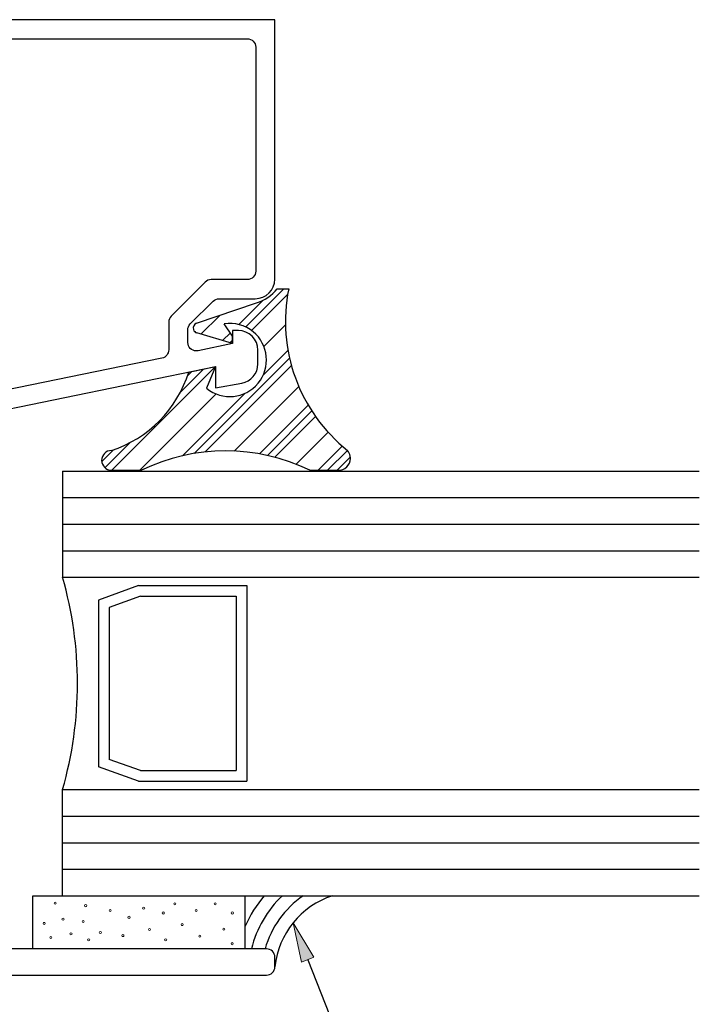
# Model space of a CAD drawing. Units: inches. Extents: x 0.5 to 8, y 0.3 to 10.7.
# Drawn here: x 4.6 to 6.2, y 3.4 to 5.7 of the extents above; entities that cross this region are included whole.
import ezdxf

# ---------------------------------------------------------------- set-up
doc = ezdxf.new("R2010")
doc.units = ezdxf.units.IN
doc.header["$MEASUREMENT"] = 0
doc.layers.add('OBJ', color=7, linetype='Continuous')
doc.layers.add('POLY', color=7, linetype='Continuous')

# ---------------------------------------------------------------- blocks, each defined once
blk = doc.blocks.new('block 114')
at = {"color": 242, "lineweight": 25, "true_color": 0xcc0033}
blk.add_lwpolyline([(4.8303, 4.66), (5.0743, 4.9039)], dxfattribs=at)
blk = doc.blocks.new('block 115')
at = {"color": 242, "lineweight": 25, "true_color": 0xcc0033}
blk.add_lwpolyline([(5.1594, 4.989), (5.2445, 5.0742)], dxfattribs=at)
blk = doc.blocks.new('block 116')
at = {"color": 242, "lineweight": 25, "true_color": 0xcc0033}
blk.add_lwpolyline([(5.0501, 4.703), (5.2534, 4.9063)], dxfattribs=at)
blk = doc.blocks.new('block 117')
at = {"color": 242, "lineweight": 25, "true_color": 0xcc0033}
blk.add_lwpolyline([(5.2143, 4.6904), (5.3103, 4.7864)], dxfattribs=at)
blk = doc.blocks.new('block 118')
at = {"color": 242, "lineweight": 25, "true_color": 0xcc0033}
blk.add_lwpolyline([(5.3607, 4.66), (5.3922, 4.6915)], dxfattribs=at)
blk = doc.blocks.new('block 119')
at = {"color": 242, "lineweight": 25, "true_color": 0xcc0033}
blk.add_lwpolyline([(4.8141, 4.6658), (4.873, 4.7248)], dxfattribs=at)
blk = doc.blocks.new('block 120')
at = {"color": 242, "lineweight": 25, "true_color": 0xcc0033}
blk.add_lwpolyline([(5.1456, 4.9973), (5.2353, 5.0871)], dxfattribs=at)
blk = doc.blocks.new('block 121')
at = {"color": 242, "lineweight": 25, "true_color": 0xcc0033}
blk.add_lwpolyline([(4.9917, 4.8435), (5.0465, 4.8982)], dxfattribs=at)
blk = doc.blocks.new('block 122')
at = {"color": 242, "lineweight": 25, "true_color": 0xcc0033}
blk.add_lwpolyline([(5.1082, 4.9599), (5.1143, 4.966)], dxfattribs=at)
blk = doc.blocks.new('block 123')
at = {"color": 242, "lineweight": 25, "true_color": 0xcc0033}
blk.add_lwpolyline([(5.0246, 4.6995), (5.249, 4.9239)], dxfattribs=at)
blk = doc.blocks.new('block 124')
at = {"color": 242, "lineweight": 25, "true_color": 0xcc0033}
blk.add_lwpolyline([(5.1966, 4.6948), (5.3014, 4.7996)], dxfattribs=at)
blk = doc.blocks.new('block 125')
at = {"color": 242, "lineweight": 25, "true_color": 0xcc0033}
blk.add_lwpolyline([(5.3386, 4.66), (5.3853, 4.7067)], dxfattribs=at)
blk = doc.blocks.new('block 126')
at = {"color": 242, "lineweight": 25, "true_color": 0xcc0033}
blk.add_lwpolyline([(4.8064, 4.6803), (4.8341, 4.7079)], dxfattribs=at)
blk = doc.blocks.new('block 127')
at = {"color": 242, "lineweight": 25, "true_color": 0xcc0033}
blk.add_lwpolyline([(5.1293, 5.0032), (5.1865, 5.0604)], dxfattribs=at)
blk = doc.blocks.new('block 128')
at = {"color": 242, "lineweight": 25, "true_color": 0xcc0033}
blk.add_lwpolyline([(5.0086, 4.8824), (5.0187, 4.8925)], dxfattribs=at)
blk = doc.blocks.new('block 129')
at = {"color": 242, "lineweight": 25, "true_color": 0xcc0033}
blk.add_lwpolyline([(5.0912, 4.9651), (5.1095, 4.9833)], dxfattribs=at)
blk = doc.blocks.new('block 130')
at = {"color": 242, "lineweight": 25, "true_color": 0xcc0033}
blk.add_lwpolyline([(4.9971, 4.6942), (5.1441, 4.8412)], dxfattribs=at)
blk = doc.blocks.new('block 131')
at = {"color": 242, "lineweight": 25, "true_color": 0xcc0033}
blk.add_lwpolyline([(5.1868, 4.8838), (5.2452, 4.9423)], dxfattribs=at)
blk = doc.blocks.new('block 132')
at = {"color": 242, "lineweight": 25, "true_color": 0xcc0033}
blk.add_lwpolyline([(5.1781, 4.6984), (5.2929, 4.8132)], dxfattribs=at)
blk = doc.blocks.new('block 133')
at = {"color": 242, "lineweight": 25, "true_color": 0xcc0033}
blk.add_lwpolyline([(5.3165, 4.66), (5.3732, 4.7167)], dxfattribs=at)
blk = doc.blocks.new('block 134')
at = {"color": 242, "lineweight": 25, "true_color": 0xcc0033}
blk.add_lwpolyline([(5.0403, 4.9804), (5.0844, 5.0245)], dxfattribs=at)
blk = doc.blocks.new('block 135')
at = {"color": 242, "lineweight": 25, "true_color": 0xcc0033}
blk.add_lwpolyline([(4.8966, 4.66), (5.0763, 4.8396)], dxfattribs=at)
blk = doc.blocks.new('block 136')
at = {"color": 242, "lineweight": 25, "true_color": 0xcc0033}
blk.add_lwpolyline([(5.1883, 4.9517), (5.2393, 5.0027)], dxfattribs=at)
blk = doc.blocks.new('block 137')
at = {"color": 242, "lineweight": 25, "true_color": 0xcc0033}
blk.add_lwpolyline([(5.1185, 4.7051), (5.2707, 4.8572)], dxfattribs=at)
blk = doc.blocks.new('block 138')
at = {"color": 242, "lineweight": 25, "true_color": 0xcc0033}
blk.add_lwpolyline([(5.2643, 4.6741), (5.3397, 4.7495)], dxfattribs=at)
blk = doc.blocks.new('block 245')
at = {"true_color": 0xff0000}
h = blk.add_hatch(color=1, dxfattribs=at)
h.dxf.hatch_style = 2
h.paths.add_polyline_path([(5.2773, 3.5014), (5.2575, 3.5944), (5.3064, 3.5129)])
at = {"lineweight": 0}
blk.add_lwpolyline([(5.2773, 3.5014), (5.2575, 3.5944), (5.3064, 3.5129), (5.2773, 3.5014)], dxfattribs=at)
at = {"color": 1, "lineweight": 25, "true_color": 0xff0000}
for points in [[(5.2919, 3.5071), (5.4828, 3.0223)], [(5.4828, 3.0223), (5.3632, 3.0223)]]:
    blk.add_lwpolyline(points, dxfattribs=at)
blk = doc.blocks.new('block 266')
at = {"layer": 'OBJ', "color": 4, "lineweight": 25, "true_color": 0x00ffff}
blk.add_open_spline([(4.5453, 4.8413), (4.5453, 4.8413), (4.9483, 4.924), (4.9483, 4.924), (4.9576, 4.9259), (4.9643, 4.9341), (4.9643, 4.9436), (4.9643, 4.9436), (4.9643, 5.0089), (4.9643, 5.0089), (4.9643, 5.0142), (4.9664, 5.0193), (4.9701, 5.023), (4.9701, 5.023), (5.0502, 5.1031), (5.0502, 5.1031), (5.0539, 5.1068), (5.059, 5.1089), (5.0643, 5.1089), (5.0643, 5.1089), (5.1493, 5.1089), (5.1493, 5.1089), (5.1603, 5.1089), (5.1693, 5.1179), (5.1693, 5.1289), (5.1693, 5.1289), (5.1693, 5.6559), (5.1693, 5.6559), (5.1693, 5.667), (5.1603, 5.6759), (5.1493, 5.6759), (5.1493, 5.6759), (4.5913, 5.6759), (4.5913, 5.6759), (4.5802, 5.6759), (4.5713, 5.667), (4.5713, 5.6559), (4.5713, 5.6559), (4.5713, 5.6536), (4.5713, 5.6536), (4.5713, 5.6497), (4.5708, 5.6458), (4.5698, 5.642), (4.5634, 5.618), (4.5387, 5.6037), (4.5147, 5.6101), (4.5147, 5.6101), (4.4763, 5.6204), (4.4763, 5.6204), (4.4763, 5.6204), (4.4763, 5.6669), (4.4763, 5.6669), (4.4763, 5.6669), (4.5063, 5.6589), (4.5063, 5.6589), (4.5063, 5.6589), (4.5263, 5.6589), (4.5263, 5.6589), (4.5263, 5.6589), (4.5263, 5.7209), (4.5263, 5.7209), (4.5263, 5.7209), (5.2143, 5.7209), (5.2143, 5.7209), (5.2143, 5.7209), (5.2143, 5.1099), (5.2143, 5.1099), (5.2143, 5.0845), (5.1937, 5.0639), (5.1683, 5.0639), (5.1683, 5.0639), (5.083, 5.0639), (5.083, 5.0639), (5.0777, 5.0639), (5.0726, 5.0618), (5.0688, 5.0581), (5.0688, 5.0581), (5.0151, 5.0044), (5.0151, 5.0044), (5.0114, 5.0006), (5.0093, 4.9956), (5.0093, 4.9902), (5.0093, 4.9902), (5.0093, 4.9611), (5.0093, 4.9611), (5.0093, 4.95), (5.0182, 4.9411), (5.0293, 4.9411), (5.0306, 4.9411), (5.032, 4.9412), (5.0333, 4.9415), (5.0333, 4.9415), (5.1143, 4.9581), (5.1143, 4.9581), (5.1143, 4.9581), (5.1143, 4.9889), (5.1143, 4.9889), (5.1143, 4.9889), (5.1283, 4.9889), (5.1283, 4.9889), (5.1537, 4.9889), (5.1743, 4.9683), (5.1743, 4.9429), (5.1743, 4.9429), (5.1743, 4.9102), (5.1743, 4.9102), (5.1743, 4.8878), (5.1583, 4.8687), (5.1363, 4.8649), (5.1363, 4.8649), (5.0743, 4.8539), (5.0743, 4.8539), (5.0743, 4.8539), (5.0743, 4.9039), (5.0743, 4.9039), (5.0743, 4.9039), (4.5013, 4.7863), (4.5013, 4.7863), (4.4999, 4.7861), (4.4986, 4.7859), (4.4973, 4.7859), (4.4973, 4.7859), (4.4203, 4.7859), (4.4203, 4.7859), (4.3949, 4.7859), (4.3743, 4.8065), (4.3743, 4.8319), (4.3743, 4.8319), (4.3743, 4.8789), (4.3743, 4.8789), (4.3746, 4.891), (4.3842, 4.9007), (4.3963, 4.9009), (4.4087, 4.9012), (4.419, 4.8914), (4.4193, 4.8789), (4.4193, 4.8789), (4.4193, 4.8309), (4.4193, 4.8309), (4.4193, 4.8309), (4.4763, 4.8309), (4.4763, 4.8309), (4.4763, 4.8309), (4.4763, 4.9969), (4.4763, 4.9969), (4.4766, 5.009), (4.4862, 5.0187), (4.4983, 5.0189), (4.5107, 5.0192), (4.521, 5.0094), (4.5213, 4.9969), (4.5213, 4.9969), (4.5213, 4.8609), (4.5213, 4.8609), (4.5213, 4.8499), (4.5302, 4.8409), (4.5413, 4.8409), (4.5426, 4.8409), (4.544, 4.841), (4.5453, 4.8413)], degree=3, knots=[0, 0, 0, 0, 1, 1, 1, 2, 2, 2, 3, 3, 3, 4, 4, 4, 5, 5, 5, 6, 6, 6, 7, 7, 7, 8, 8, 8, 9, 9, 9, 10, 10, 10, 11, 11, 11, 12, 12, 12, 13, 13, 13, 14, 14, 14, 15, 15, 15, 16, 16, 16, 17, 17, 17, 18, 18, 18, 19, 19, 19, 20, 20, 20, 21, 21, 21, 22, 22, 22, 23, 23, 23, 24, 24, 24, 25, 25, 25, 26, 26, 26, 27, 27, 27, 28, 28, 28, 29, 29, 29, 30, 30, 30, 31, 31, 31, 32, 32, 32, 33, 33, 33, 34, 34, 34, 35, 35, 35, 36, 36, 36, 37, 37, 37, 38, 38, 38, 39, 39, 39, 40, 40, 40, 41, 41, 41, 42, 42, 42, 43, 43, 43, 44, 44, 44, 45, 45, 45, 46, 46, 46, 47, 47, 47, 48, 48, 48, 49, 49, 49, 50, 50, 50, 51, 51, 51, 52, 52, 52, 53, 53, 53, 53], dxfattribs=at)
blk = doc.blocks.new('block 267')
at = {"layer": 'OBJ', "color": 4, "lineweight": 25, "true_color": 0x00ffff}
blk.add_open_spline([(3.8903, 3.9699), (3.8903, 3.9699), (4.0303, 3.9699), (4.0303, 3.9699), (4.0303, 3.9699), (4.0303, 4.3599), (4.0303, 4.3599), (4.0303, 4.3599), (3.8903, 4.3599), (3.8903, 4.3599), (3.8903, 4.3599), (3.8903, 4.2599), (3.8903, 4.2599), (3.8903, 4.2599), (3.8603, 4.2599), (3.8603, 4.2599), (3.8492, 4.2599), (3.8403, 4.2689), (3.8403, 4.2799), (3.8403, 4.2799), (3.8403, 4.4849), (3.8403, 4.4849), (3.8403, 4.5192), (3.868, 4.5469), (3.9023, 4.5469), (3.9023, 4.5469), (3.9103, 4.5469), (3.9103, 4.5469), (3.9213, 4.5469), (3.9303, 4.538), (3.9303, 4.5269), (3.9303, 4.5159), (3.9213, 4.5069), (3.9103, 4.5069), (3.8992, 4.5069), (3.8903, 4.498), (3.8903, 4.4869), (3.8903, 4.4869), (3.8903, 4.4419), (3.8903, 4.4419), (3.8903, 4.4309), (3.8992, 4.4219), (3.9103, 4.4219), (3.9103, 4.4219), (4.1503, 4.4219), (4.1503, 4.4219), (4.1613, 4.4219), (4.1703, 4.4309), (4.1703, 4.4419), (4.1703, 4.4419), (4.1703, 4.4869), (4.1703, 4.4869), (4.1703, 4.498), (4.1613, 4.5069), (4.1503, 4.5069), (4.1392, 4.5069), (4.1303, 4.5159), (4.1303, 4.5269), (4.1303, 4.538), (4.1392, 4.5469), (4.1503, 4.5469), (4.1503, 4.5469), (4.2323, 4.5469), (4.2323, 4.5469), (4.2323, 4.5469), (4.2323, 4.4419), (4.2323, 4.4419), (4.2323, 4.4309), (4.2412, 4.4219), (4.2523, 4.4219), (4.2523, 4.4219), (4.4023, 4.4219), (4.4023, 4.4219), (4.4365, 4.4219), (4.4643, 4.3942), (4.4643, 4.3599), (4.4643, 4.3599), (4.4643, 3.5329), (4.4643, 3.5329), (4.4643, 3.5329), (5.1943, 3.5329), (5.1943, 3.5329), (5.2053, 3.5329), (5.2143, 3.524), (5.2143, 3.5129), (5.2143, 3.5129), (5.2143, 3.4909), (5.2143, 3.4909), (5.2143, 3.4799), (5.2053, 3.4709), (5.1943, 3.4709), (5.1943, 3.4709), (3.1093, 3.4709), (3.1093, 3.4709), (3.0982, 3.4709), (3.0893, 3.4799), (3.0893, 3.4909), (3.0893, 3.4909), (3.0893, 3.5759), (3.0893, 3.5759), (3.0893, 3.587), (3.0982, 3.5959), (3.1093, 3.5959), (3.1093, 3.5959), (3.1593, 3.5959), (3.1593, 3.5959), (3.1676, 3.5959), (3.1743, 3.5892), (3.1743, 3.5809), (3.1743, 3.5726), (3.1676, 3.5659), (3.1593, 3.5659), (3.1593, 3.5659), (3.1293, 3.5659), (3.1293, 3.5659), (3.1293, 3.5659), (3.1293, 3.5159), (3.1293, 3.5159), (3.1293, 3.5159), (3.3093, 3.5159), (3.3093, 3.5159), (3.3093, 3.5159), (3.3093, 3.5659), (3.3093, 3.5659), (3.3093, 3.5659), (3.2793, 3.5659), (3.2793, 3.5659), (3.271, 3.5659), (3.2643, 3.5726), (3.2643, 3.5809), (3.2643, 3.5892), (3.271, 3.5959), (3.2793, 3.5959), (3.2793, 3.5959), (3.3293, 3.5959), (3.3293, 3.5959), (3.3403, 3.5959), (3.3493, 3.587), (3.3493, 3.5759), (3.3493, 3.5759), (3.3493, 3.5529), (3.3493, 3.5529), (3.3493, 3.5419), (3.3582, 3.5329), (3.3693, 3.5329), (3.3693, 3.5329), (3.8203, 3.5329), (3.8203, 3.5329), (3.8313, 3.5329), (3.8403, 3.5419), (3.8403, 3.5529), (3.8403, 3.5529), (3.8403, 4.0499), (3.8403, 4.0499), (3.8403, 4.061), (3.8492, 4.0699), (3.8603, 4.0699), (3.8603, 4.0699), (3.8903, 4.0699), (3.8903, 4.0699), (3.8903, 4.0699), (3.8903, 3.9699), (3.8903, 3.9699)], degree=3, knots=[0, 0, 0, 0, 1, 1, 1, 2, 2, 2, 3, 3, 3, 4, 4, 4, 5, 5, 5, 6, 6, 6, 7, 7, 7, 8, 8, 8, 9, 9, 9, 10, 10, 10, 11, 11, 11, 12, 12, 12, 13, 13, 13, 14, 14, 14, 15, 15, 15, 16, 16, 16, 17, 17, 17, 18, 18, 18, 19, 19, 19, 20, 20, 20, 21, 21, 21, 22, 22, 22, 23, 23, 23, 24, 24, 24, 25, 25, 25, 26, 26, 26, 27, 27, 27, 28, 28, 28, 29, 29, 29, 30, 30, 30, 31, 31, 31, 32, 32, 32, 33, 33, 33, 34, 34, 34, 35, 35, 35, 36, 36, 36, 37, 37, 37, 38, 38, 38, 39, 39, 39, 40, 40, 40, 41, 41, 41, 42, 42, 42, 43, 43, 43, 44, 44, 44, 45, 45, 45, 46, 46, 46, 47, 47, 47, 48, 48, 48, 49, 49, 49, 50, 50, 50, 51, 51, 51, 52, 52, 52, 53, 53, 53, 54, 54, 54, 54], dxfattribs=at)
blk = doc.blocks.new('block 268')
at = {"layer": 'OBJ', "color": 4, "lineweight": 25, "true_color": 0x00ffff}
blk.add_lwpolyline([(5.1483, 4.3883), (5.1483, 3.9276)], dxfattribs=at)
blk = doc.blocks.new('block 269')
at = {"layer": 'OBJ', "color": 4, "lineweight": 25, "true_color": 0x00ffff}
blk.add_lwpolyline([(5.1233, 4.3633), (5.1233, 3.9526)], dxfattribs=at)
blk = doc.blocks.new('block 270')
at = {"layer": 'OBJ', "color": 4, "lineweight": 25, "true_color": 0x00ffff}
blk.add_lwpolyline([(4.8237, 4.3367), (4.8237, 3.9791)], dxfattribs=at)
blk = doc.blocks.new('block 271')
at = {"layer": 'OBJ', "color": 4, "lineweight": 25, "true_color": 0x00ffff}
blk.add_lwpolyline([(4.7987, 4.3543), (4.7987, 3.9616)], dxfattribs=at)
blk = doc.blocks.new('block 272')
at = {"layer": 'OBJ', "color": 4, "lineweight": 25, "true_color": 0x00ffff}
blk.add_open_spline([(4.7143, 3.9079), (4.761, 4.0713), (4.761, 4.2445), (4.7143, 4.4079)], degree=3, dxfattribs=at)
blk = doc.blocks.new('block 273')
at = {"layer": 'OBJ', "color": 4, "lineweight": 25, "true_color": 0x00ffff}
blk.add_lwpolyline([(4.7143, 3.6579), (6.2142, 3.6579)], dxfattribs=at)
blk = doc.blocks.new('block 274')
at = {"layer": 'OBJ', "color": 4, "lineweight": 25, "true_color": 0x00ffff}
blk.add_lwpolyline([(4.7143, 3.9079), (6.2142, 3.9079)], dxfattribs=at)
blk = doc.blocks.new('block 275')
at = {"layer": 'OBJ', "color": 4, "lineweight": 25, "true_color": 0x00ffff}
blk.add_lwpolyline([(4.7143, 3.7204), (6.2142, 3.7204)], dxfattribs=at)
blk = doc.blocks.new('block 276')
at = {"layer": 'OBJ', "color": 4, "lineweight": 25, "true_color": 0x00ffff}
blk.add_lwpolyline([(4.7143, 3.7829), (6.2142, 3.7829)], dxfattribs=at)
blk = doc.blocks.new('block 277')
at = {"layer": 'OBJ', "color": 4, "lineweight": 25, "true_color": 0x00ffff}
blk.add_lwpolyline([(4.7143, 3.8454), (6.2142, 3.8454)], dxfattribs=at)
blk = doc.blocks.new('block 278')
at = {"layer": 'OBJ', "color": 4, "lineweight": 25, "true_color": 0x00ffff}
blk.add_lwpolyline([(4.8974, 3.9526), (5.1233, 3.9526)], dxfattribs=at)
blk = doc.blocks.new('block 279')
at = {"layer": 'OBJ', "color": 4, "lineweight": 25, "true_color": 0x00ffff}
blk.add_lwpolyline([(4.893, 3.9276), (5.1483, 3.9276)], dxfattribs=at)
blk = doc.blocks.new('block 280')
at = {"layer": 'OBJ', "color": 4, "lineweight": 25, "true_color": 0x00ffff}
blk.add_lwpolyline([(4.7143, 3.6579), (4.7143, 3.9079)], dxfattribs=at)
blk = doc.blocks.new('block 281')
at = {"layer": 'OBJ', "color": 4, "lineweight": 25, "true_color": 0x00ffff}
blk.add_lwpolyline([(4.893, 3.9276), (4.7987, 3.9616)], dxfattribs=at)
blk = doc.blocks.new('block 282')
at = {"layer": 'OBJ', "color": 4, "lineweight": 25, "true_color": 0x00ffff}
blk.add_lwpolyline([(4.8974, 3.9526), (4.8237, 3.9791)], dxfattribs=at)
blk = doc.blocks.new('block 283')
at = {"layer": 'OBJ', "color": 4, "lineweight": 25, "true_color": 0x00ffff}
blk.add_lwpolyline([(4.7143, 4.6579), (6.2142, 4.6579)], dxfattribs=at)
blk = doc.blocks.new('block 284')
at = {"layer": 'OBJ', "color": 4, "lineweight": 25, "true_color": 0x00ffff}
blk.add_lwpolyline([(4.7143, 4.4704), (6.2142, 4.4704)], dxfattribs=at)
blk = doc.blocks.new('block 285')
at = {"layer": 'OBJ', "color": 4, "lineweight": 25, "true_color": 0x00ffff}
blk.add_lwpolyline([(4.7143, 4.5329), (6.2142, 4.5329)], dxfattribs=at)
blk = doc.blocks.new('block 286')
at = {"layer": 'OBJ', "color": 4, "lineweight": 25, "true_color": 0x00ffff}
blk.add_lwpolyline([(4.7143, 4.5954), (6.2142, 4.5954)], dxfattribs=at)
blk = doc.blocks.new('block 287')
at = {"layer": 'OBJ', "color": 4, "lineweight": 25, "true_color": 0x00ffff}
blk.add_lwpolyline([(4.7143, 4.4079), (6.2142, 4.4079)], dxfattribs=at)
blk = doc.blocks.new('block 288')
at = {"layer": 'OBJ', "color": 4, "lineweight": 25, "true_color": 0x00ffff}
blk.add_lwpolyline([(4.7143, 4.6579), (4.7143, 4.4079)], dxfattribs=at)
blk = doc.blocks.new('block 289')
at = {"layer": 'OBJ', "color": 4, "lineweight": 25, "true_color": 0x00ffff}
blk.add_lwpolyline([(4.8974, 4.3633), (5.1233, 4.3633)], dxfattribs=at)
blk = doc.blocks.new('block 290')
at = {"layer": 'OBJ', "color": 4, "lineweight": 25, "true_color": 0x00ffff}
blk.add_lwpolyline([(4.893, 4.3883), (5.1483, 4.3883)], dxfattribs=at)
blk = doc.blocks.new('block 291')
at = {"layer": 'OBJ', "color": 4, "lineweight": 25, "true_color": 0x00ffff}
blk.add_lwpolyline([(4.893, 4.3883), (4.7987, 4.3543)], dxfattribs=at)
blk = doc.blocks.new('block 292')
at = {"layer": 'OBJ', "color": 4, "lineweight": 25, "true_color": 0x00ffff}
blk.add_lwpolyline([(4.8974, 4.3633), (4.8237, 4.3367)], dxfattribs=at)
blk = doc.blocks.new('block 405')
at = {"layer": 'POLY', "color": 242, "lineweight": 25, "true_color": 0xcc0033}
blk.add_lwpolyline([(4.6445, 3.5329), (4.6445, 3.6579)], dxfattribs=at)
blk = doc.blocks.new('block 406')
at = {"layer": 'POLY', "color": 242, "lineweight": 25, "true_color": 0xcc0033}
blk.add_lwpolyline([(5.1445, 3.5329), (5.1445, 3.6579)], dxfattribs=at)
blk = doc.blocks.new('block 407')
at = {"layer": 'POLY', "color": 242, "lineweight": 13, "true_color": 0xcc0033}
blk.add_open_spline([(4.8683, 3.6072), (4.8683, 3.6059), (4.8694, 3.6047), (4.8708, 3.6047), (4.8722, 3.6047), (4.8733, 3.6059), (4.8733, 3.6072), (4.8733, 3.6086), (4.8722, 3.6097), (4.8708, 3.6097), (4.8694, 3.6097), (4.8683, 3.6086), (4.8683, 3.6072)], degree=3, knots=[0, 0, 0, 0, 1, 1, 1, 2, 2, 2, 3, 3, 3, 4, 4, 4, 4], dxfattribs=at)
blk = doc.blocks.new('block 408')
at = {"layer": 'POLY', "color": 242, "lineweight": 13, "true_color": 0xcc0033}
blk.add_open_spline([(4.7733, 3.554), (4.7733, 3.5526), (4.7744, 3.5515), (4.7758, 3.5515), (4.7772, 3.5515), (4.7783, 3.5526), (4.7783, 3.554), (4.7783, 3.5554), (4.7772, 3.5565), (4.7758, 3.5565), (4.7744, 3.5565), (4.7733, 3.5554), (4.7733, 3.554)], degree=3, knots=[0, 0, 0, 0, 1, 1, 1, 2, 2, 2, 3, 3, 3, 4, 4, 4, 4], dxfattribs=at)
blk = doc.blocks.new('block 409')
at = {"layer": 'POLY', "color": 242, "lineweight": 13, "true_color": 0xcc0033}
blk.add_open_spline([(4.7661, 3.6346), (4.7661, 3.6332), (4.7672, 3.6321), (4.7686, 3.6321), (4.77, 3.6321), (4.7711, 3.6332), (4.7711, 3.6346), (4.7711, 3.636), (4.77, 3.6371), (4.7686, 3.6371), (4.7672, 3.6371), (4.7661, 3.636), (4.7661, 3.6346)], degree=3, knots=[0, 0, 0, 0, 1, 1, 1, 2, 2, 2, 3, 3, 3, 4, 4, 4, 4], dxfattribs=at)
blk = doc.blocks.new('block 410')
at = {"layer": 'POLY', "color": 242, "lineweight": 13, "true_color": 0xcc0033}
blk.add_open_spline([(4.684, 3.5597), (4.684, 3.5584), (4.6852, 3.5572), (4.6865, 3.5572), (4.6879, 3.5572), (4.689, 3.5584), (4.689, 3.5597), (4.689, 3.5611), (4.6879, 3.5622), (4.6865, 3.5622), (4.6852, 3.5622), (4.684, 3.5611), (4.684, 3.5597)], degree=3, knots=[0, 0, 0, 0, 1, 1, 1, 2, 2, 2, 3, 3, 3, 4, 4, 4, 4], dxfattribs=at)
blk = doc.blocks.new('block 411')
at = {"layer": 'POLY', "color": 242, "lineweight": 13, "true_color": 0xcc0033}
blk.add_open_spline([(4.7315, 3.5684), (4.7315, 3.567), (4.7327, 3.5659), (4.734, 3.5659), (4.7354, 3.5659), (4.7365, 3.567), (4.7365, 3.5684), (4.7365, 3.5698), (4.7354, 3.5709), (4.734, 3.5709), (4.7327, 3.5709), (4.7315, 3.5698), (4.7315, 3.5684)], degree=3, knots=[0, 0, 0, 0, 1, 1, 1, 2, 2, 2, 3, 3, 3, 4, 4, 4, 4], dxfattribs=at)
blk = doc.blocks.new('block 412')
at = {"layer": 'POLY', "color": 242, "lineweight": 13, "true_color": 0xcc0033}
blk.add_open_spline([(4.6682, 3.5928), (4.6682, 3.5915), (4.6693, 3.5903), (4.6707, 3.5903), (4.6721, 3.5903), (4.6732, 3.5915), (4.6732, 3.5928), (4.6732, 3.5942), (4.6721, 3.5953), (4.6707, 3.5953), (4.6693, 3.5953), (4.6682, 3.5942), (4.6682, 3.5928)], degree=3, knots=[0, 0, 0, 0, 1, 1, 1, 2, 2, 2, 3, 3, 3, 4, 4, 4, 4], dxfattribs=at)
blk = doc.blocks.new('block 413')
at = {"layer": 'POLY', "color": 242, "lineweight": 13, "true_color": 0xcc0033}
blk.add_open_spline([(4.7128, 3.6029), (4.7128, 3.6015), (4.7139, 3.6004), (4.7153, 3.6004), (4.7167, 3.6004), (4.7178, 3.6015), (4.7178, 3.6029), (4.7178, 3.6043), (4.7167, 3.6054), (4.7153, 3.6054), (4.7139, 3.6054), (4.7128, 3.6043), (4.7128, 3.6029)], degree=3, knots=[0, 0, 0, 0, 1, 1, 1, 2, 2, 2, 3, 3, 3, 4, 4, 4, 4], dxfattribs=at)
blk = doc.blocks.new('block 414')
at = {"layer": 'POLY', "color": 242, "lineweight": 13, "true_color": 0xcc0033}
blk.add_open_spline([(4.8539, 3.5641), (4.8539, 3.5627), (4.855, 3.5616), (4.8564, 3.5616), (4.8578, 3.5616), (4.8589, 3.5627), (4.8589, 3.5641), (4.8589, 3.5654), (4.8578, 3.5666), (4.8564, 3.5666), (4.855, 3.5666), (4.8539, 3.5654), (4.8539, 3.5641)], degree=3, knots=[0, 0, 0, 0, 1, 1, 1, 2, 2, 2, 3, 3, 3, 4, 4, 4, 4], dxfattribs=at)
blk = doc.blocks.new('block 415')
at = {"layer": 'POLY', "color": 242, "lineweight": 13, "true_color": 0xcc0033}
blk.add_open_spline([(4.8237, 3.6231), (4.8237, 3.6217), (4.8248, 3.6206), (4.8262, 3.6206), (4.8275, 3.6206), (4.8287, 3.6217), (4.8287, 3.6231), (4.8287, 3.6245), (4.8275, 3.6256), (4.8262, 3.6256), (4.8248, 3.6256), (4.8237, 3.6245), (4.8237, 3.6231)], degree=3, knots=[0, 0, 0, 0, 1, 1, 1, 2, 2, 2, 3, 3, 3, 4, 4, 4, 4], dxfattribs=at)
blk = doc.blocks.new('block 416')
at = {"layer": 'POLY', "color": 242, "lineweight": 13, "true_color": 0xcc0033}
blk.add_open_spline([(4.8006, 3.5713), (4.8006, 3.5699), (4.8017, 3.5688), (4.8031, 3.5688), (4.8045, 3.5688), (4.8056, 3.5699), (4.8056, 3.5713), (4.8056, 3.5726), (4.8045, 3.5738), (4.8031, 3.5738), (4.8017, 3.5738), (4.8006, 3.5726), (4.8006, 3.5713)], degree=3, knots=[0, 0, 0, 0, 1, 1, 1, 2, 2, 2, 3, 3, 3, 4, 4, 4, 4], dxfattribs=at)
blk = doc.blocks.new('block 417')
at = {"layer": 'POLY', "color": 242, "lineweight": 13, "true_color": 0xcc0033}
blk.add_open_spline([(4.7603, 3.5972), (4.7603, 3.5958), (4.7614, 3.5947), (4.7628, 3.5947), (4.7642, 3.5947), (4.7653, 3.5958), (4.7653, 3.5972), (4.7653, 3.5985), (4.7642, 3.5997), (4.7628, 3.5997), (4.7614, 3.5997), (4.7603, 3.5985), (4.7603, 3.5972)], degree=3, knots=[0, 0, 0, 0, 1, 1, 1, 2, 2, 2, 3, 3, 3, 4, 4, 4, 4], dxfattribs=at)
blk = doc.blocks.new('block 418')
at = {"layer": 'POLY', "color": 242, "lineweight": 13, "true_color": 0xcc0033}
blk.add_open_spline([(4.6941, 3.6403), (4.6941, 3.639), (4.6952, 3.6378), (4.6966, 3.6378), (4.698, 3.6378), (4.6991, 3.639), (4.6991, 3.6403), (4.6991, 3.6417), (4.698, 3.6428), (4.6966, 3.6428), (4.6952, 3.6428), (4.6941, 3.6417), (4.6941, 3.6403)], degree=3, knots=[0, 0, 0, 0, 1, 1, 1, 2, 2, 2, 3, 3, 3, 4, 4, 4, 4], dxfattribs=at)
blk = doc.blocks.new('block 419')
at = {"layer": 'POLY', "color": 242, "lineweight": 13, "true_color": 0xcc0033}
blk.add_open_spline([(4.9489, 3.6173), (4.9489, 3.6159), (4.95, 3.6148), (4.9514, 3.6148), (4.9528, 3.6148), (4.9539, 3.6159), (4.9539, 3.6173), (4.9539, 3.6187), (4.9528, 3.6198), (4.9514, 3.6198), (4.95, 3.6198), (4.9489, 3.6187), (4.9489, 3.6173)], degree=3, knots=[0, 0, 0, 0, 1, 1, 1, 2, 2, 2, 3, 3, 3, 4, 4, 4, 4], dxfattribs=at)
blk = doc.blocks.new('block 420')
at = {"layer": 'POLY', "color": 242, "lineweight": 13, "true_color": 0xcc0033}
blk.add_open_spline([(5.1115, 3.6173), (5.1115, 3.6159), (5.1127, 3.6148), (5.114, 3.6148), (5.1154, 3.6148), (5.1165, 3.6159), (5.1165, 3.6173), (5.1165, 3.6187), (5.1154, 3.6198), (5.114, 3.6198), (5.1127, 3.6198), (5.1115, 3.6187), (5.1115, 3.6173)], degree=3, knots=[0, 0, 0, 0, 1, 1, 1, 2, 2, 2, 3, 3, 3, 4, 4, 4, 4], dxfattribs=at)
blk = doc.blocks.new('block 421')
at = {"layer": 'POLY', "color": 242, "lineweight": 13, "true_color": 0xcc0033}
blk.add_open_spline([(5.0712, 3.6389), (5.0712, 3.6375), (5.0724, 3.6364), (5.0737, 3.6364), (5.0751, 3.6364), (5.0762, 3.6375), (5.0762, 3.6389), (5.0762, 3.6403), (5.0751, 3.6414), (5.0737, 3.6414), (5.0724, 3.6414), (5.0712, 3.6403), (5.0712, 3.6389)], degree=3, knots=[0, 0, 0, 0, 1, 1, 1, 2, 2, 2, 3, 3, 3, 4, 4, 4, 4], dxfattribs=at)
blk = doc.blocks.new('block 422')
at = {"layer": 'POLY', "color": 242, "lineweight": 13, "true_color": 0xcc0033}
blk.add_open_spline([(5.0266, 3.6231), (5.0266, 3.6217), (5.0277, 3.6206), (5.0291, 3.6206), (5.0305, 3.6206), (5.0316, 3.6217), (5.0316, 3.6231), (5.0316, 3.6245), (5.0305, 3.6256), (5.0291, 3.6256), (5.0277, 3.6256), (5.0266, 3.6245), (5.0266, 3.6231)], degree=3, knots=[0, 0, 0, 0, 1, 1, 1, 2, 2, 2, 3, 3, 3, 4, 4, 4, 4], dxfattribs=at)
blk = doc.blocks.new('block 423')
at = {"layer": 'POLY', "color": 242, "lineweight": 13, "true_color": 0xcc0033}
blk.add_open_spline([(4.9762, 3.6389), (4.9762, 3.6375), (4.9774, 3.6364), (4.9787, 3.6364), (4.9801, 3.6364), (4.9812, 3.6375), (4.9812, 3.6389), (4.9812, 3.6403), (4.9801, 3.6414), (4.9787, 3.6414), (4.9774, 3.6414), (4.9762, 3.6403), (4.9762, 3.6389)], degree=3, knots=[0, 0, 0, 0, 1, 1, 1, 2, 2, 2, 3, 3, 3, 4, 4, 4, 4], dxfattribs=at)
blk = doc.blocks.new('block 424')
at = {"layer": 'POLY', "color": 242, "lineweight": 13, "true_color": 0xcc0033}
blk.add_open_spline([(4.9028, 3.6288), (4.9028, 3.6274), (4.9039, 3.6263), (4.9053, 3.6263), (4.9067, 3.6263), (4.9078, 3.6274), (4.9078, 3.6288), (4.9078, 3.6302), (4.9067, 3.6313), (4.9053, 3.6313), (4.9039, 3.6313), (4.9028, 3.6302), (4.9028, 3.6288)], degree=3, knots=[0, 0, 0, 0, 1, 1, 1, 2, 2, 2, 3, 3, 3, 4, 4, 4, 4], dxfattribs=at)
blk = doc.blocks.new('block 425')
at = {"layer": 'POLY', "color": 242, "lineweight": 13, "true_color": 0xcc0033}
blk.add_open_spline([(5.0916, 3.5791), (5.0916, 3.5777), (5.0927, 3.5766), (5.0941, 3.5766), (5.0955, 3.5766), (5.0966, 3.5777), (5.0966, 3.5791), (5.0966, 3.5805), (5.0955, 3.5816), (5.0941, 3.5816), (5.0927, 3.5816), (5.0916, 3.5805), (5.0916, 3.5791)], degree=3, knots=[0, 0, 0, 0, 1, 1, 1, 2, 2, 2, 3, 3, 3, 4, 4, 4, 4], dxfattribs=at)
blk = doc.blocks.new('block 426')
at = {"layer": 'POLY', "color": 242, "lineweight": 13, "true_color": 0xcc0033}
blk.add_open_spline([(4.9546, 3.554), (4.9546, 3.5526), (4.9558, 3.5515), (4.9571, 3.5515), (4.9585, 3.5515), (4.9596, 3.5526), (4.9596, 3.554), (4.9596, 3.5554), (4.9585, 3.5565), (4.9571, 3.5565), (4.9558, 3.5565), (4.9546, 3.5554), (4.9546, 3.554)], degree=3, knots=[0, 0, 0, 0, 1, 1, 1, 2, 2, 2, 3, 3, 3, 4, 4, 4, 4], dxfattribs=at)
blk = doc.blocks.new('block 427')
at = {"layer": 'POLY', "color": 242, "lineweight": 13, "true_color": 0xcc0033}
blk.add_open_spline([(4.9164, 3.5783), (4.9164, 3.5769), (4.9176, 3.5758), (4.9189, 3.5758), (4.9203, 3.5758), (4.9214, 3.5769), (4.9214, 3.5783), (4.9214, 3.5796), (4.9203, 3.5808), (4.9189, 3.5808), (4.9176, 3.5808), (4.9164, 3.5796), (4.9164, 3.5783)], degree=3, knots=[0, 0, 0, 0, 1, 1, 1, 2, 2, 2, 3, 3, 3, 4, 4, 4, 4], dxfattribs=at)
blk = doc.blocks.new('block 428')
at = {"layer": 'POLY', "color": 242, "lineweight": 13, "true_color": 0xcc0033}
blk.add_open_spline([(5.0352, 3.5626), (5.0352, 3.5612), (5.0364, 3.5601), (5.0377, 3.5601), (5.0391, 3.5601), (5.0402, 3.5612), (5.0402, 3.5626), (5.0402, 3.564), (5.0391, 3.5651), (5.0377, 3.5651), (5.0364, 3.5651), (5.0352, 3.564), (5.0352, 3.5626)], degree=3, knots=[0, 0, 0, 0, 1, 1, 1, 2, 2, 2, 3, 3, 3, 4, 4, 4, 4], dxfattribs=at)
blk = doc.blocks.new('block 429')
at = {"layer": 'POLY', "color": 242, "lineweight": 13, "true_color": 0xcc0033}
blk.add_open_spline([(4.9935, 3.59), (4.9935, 3.5886), (4.9946, 3.5875), (4.996, 3.5875), (4.9974, 3.5875), (4.9985, 3.5886), (4.9985, 3.59), (4.9985, 3.5913), (4.9974, 3.5925), (4.996, 3.5925), (4.9946, 3.5925), (4.9935, 3.5913), (4.9935, 3.59)], degree=3, knots=[0, 0, 0, 0, 1, 1, 1, 2, 2, 2, 3, 3, 3, 4, 4, 4, 4], dxfattribs=at)
blk = doc.blocks.new('block 430')
at = {"layer": 'POLY', "color": 242, "lineweight": 13, "true_color": 0xcc0033}
blk.add_open_spline([(5.1113, 3.545), (5.1113, 3.5437), (5.1124, 3.5425), (5.1138, 3.5425), (5.1152, 3.5425), (5.1163, 3.5437), (5.1163, 3.545), (5.1163, 3.5464), (5.1152, 3.5475), (5.1138, 3.5475), (5.1124, 3.5475), (5.1113, 3.5464), (5.1113, 3.545)], degree=3, knots=[0, 0, 0, 0, 1, 1, 1, 2, 2, 2, 3, 3, 3, 4, 4, 4, 4], dxfattribs=at)
blk = doc.blocks.new('block 431')
at = {"layer": 'POLY', "color": 242, "lineweight": 25, "true_color": 0xcc0033}
blk.add_lwpolyline([(4.6445, 3.6579), (5.1445, 3.6579)], dxfattribs=at)
blk = doc.blocks.new('block 432')
at = {"layer": 'POLY', "color": 242, "lineweight": 25, "true_color": 0xcc0033}
blk.add_lwpolyline([(5.2965, 4.66), (5.369, 4.66)], dxfattribs=at)
blk = doc.blocks.new('block 433')
at = {"layer": 'POLY', "color": 242, "lineweight": 25, "true_color": 0xcc0033}
blk.add_lwpolyline([(4.8294, 4.66), (4.8998, 4.66)], dxfattribs=at)
blk = doc.blocks.new('block 434')
at = {"layer": 'POLY', "color": 242, "lineweight": 25, "true_color": 0xcc0033}
blk.add_open_spline([(5.2965, 4.66), (5.1712, 4.7207), (5.0251, 4.7207), (4.8998, 4.66)], degree=3, dxfattribs=at)
blk = doc.blocks.new('block 435')
at = {"layer": 'POLY', "color": 242, "lineweight": 25, "true_color": 0xcc0033}
blk.add_open_spline([(5.369, 4.66), (5.3845, 4.6628), (5.3948, 4.6776), (5.392, 4.693), (5.3911, 4.698), (5.3889, 4.7025), (5.3857, 4.7064)], degree=3, knots=[0, 0, 0, 0, 1, 1, 1, 2, 2, 2, 2], dxfattribs=at)
blk = doc.blocks.new('block 436')
at = {"layer": 'POLY', "color": 242, "lineweight": 25, "true_color": 0xcc0033}
blk.add_open_spline([(5.2469, 5.0871), (5.2181, 4.9442), (5.2717, 4.7972), (5.3857, 4.7064)], degree=3, dxfattribs=at)
blk = doc.blocks.new('block 437')
at = {"layer": 'POLY', "color": 242, "lineweight": 25, "true_color": 0xcc0033}
blk.add_open_spline([(4.8294, 4.7064), (4.8166, 4.7064), (4.8063, 4.696), (4.8063, 4.6832), (4.8063, 4.6704), (4.8166, 4.66), (4.8294, 4.66)], degree=3, knots=[0, 0, 0, 0, 1, 1, 1, 2, 2, 2, 2], dxfattribs=at)
blk = doc.blocks.new('block 438')
at = {"layer": 'POLY', "color": 242, "lineweight": 25, "true_color": 0xcc0033}
blk.add_open_spline([(4.8294, 4.7064), (4.9164, 4.7348), (4.9843, 4.8036), (5.0114, 4.891)], degree=3, dxfattribs=at)
blk = doc.blocks.new('block 439')
at = {"layer": 'POLY', "color": 242, "lineweight": 25, "true_color": 0xcc0033}
blk.add_open_spline([(5.0536, 4.8531), (5.0903, 4.8228), (5.1446, 4.8281), (5.1749, 4.8648), (5.2051, 4.9015), (5.1999, 4.9559), (5.1631, 4.9861), (5.1442, 5.0017), (5.1195, 5.0085), (5.0952, 5.0048)], degree=3, knots=[0, 0, 0, 0, 1, 1, 1, 2, 2, 2, 3, 3, 3, 3], dxfattribs=at)
blk = doc.blocks.new('block 440')
at = {"layer": 'POLY', "color": 242, "lineweight": 25, "true_color": 0xcc0033}
blk.add_lwpolyline([(5.0743, 4.9039), (5.0536, 4.8531)], dxfattribs=at)
blk = doc.blocks.new('block 441')
at = {"layer": 'POLY', "color": 242, "lineweight": 25, "true_color": 0xcc0033}
blk.add_lwpolyline([(5.0114, 4.891), (5.0743, 4.9039)], dxfattribs=at)
blk = doc.blocks.new('block 442')
at = {"layer": 'POLY', "color": 242, "lineweight": 25, "true_color": 0xcc0033}
blk.add_lwpolyline([(5.2201, 5.0871), (5.2469, 5.0871)], dxfattribs=at)
blk = doc.blocks.new('block 443')
at = {"layer": 'POLY', "color": 242, "lineweight": 25, "true_color": 0xcc0033}
blk.add_open_spline([(5.1711, 5.0538), (5.1901, 5.0603), (5.2071, 5.0717), (5.2201, 5.0871)], degree=3, dxfattribs=at)
blk = doc.blocks.new('block 444')
at = {"layer": 'POLY', "color": 242, "lineweight": 25, "true_color": 0xcc0033}
blk.add_lwpolyline([(5.0299, 5.0061), (5.1711, 5.0538)], dxfattribs=at)
blk = doc.blocks.new('block 445')
at = {"layer": 'POLY', "color": 242, "lineweight": 25, "true_color": 0xcc0033}
blk.add_open_spline([(5.0299, 5.0061), (5.0237, 5.004), (5.0203, 4.9973), (5.0224, 4.991), (5.0237, 4.9874), (5.0266, 4.9846), (5.0303, 4.9835)], degree=3, knots=[0, 0, 0, 0, 1, 1, 1, 2, 2, 2, 2], dxfattribs=at)
blk = doc.blocks.new('block 446')
at = {"layer": 'POLY', "color": 242, "lineweight": 25, "true_color": 0xcc0033}
blk.add_lwpolyline([(5.1143, 4.9581), (5.0303, 4.9835)], dxfattribs=at)
blk = doc.blocks.new('block 447')
at = {"layer": 'POLY', "color": 242, "lineweight": 25, "true_color": 0xcc0033}
blk.add_lwpolyline([(5.1143, 4.976), (5.0952, 5.0048)], dxfattribs=at)
blk = doc.blocks.new('block 448')
at = {"layer": 'POLY', "color": 242, "lineweight": 25, "true_color": 0xcc0033}
blk.add_lwpolyline([(5.1143, 4.9581), (5.1143, 4.976)], dxfattribs=at)
blk = doc.blocks.new('block 455')
at = {"layer": 'POLY', "color": 242, "lineweight": 25, "true_color": 0xcc0033}
blk.add_open_spline([(5.3499, 3.6579), (5.2758, 3.6337), (5.2228, 3.5684), (5.2143, 3.4909)], degree=3, dxfattribs=at)
blk = doc.blocks.new('block 456')
at = {"layer": 'POLY', "color": 242, "lineweight": 25, "true_color": 0xcc0033}
blk.add_open_spline([(5.1894, 3.6579), (5.171, 3.6363), (5.1559, 3.612), (5.1445, 3.586)], degree=3, dxfattribs=at)
blk = doc.blocks.new('block 457')
at = {"layer": 'POLY', "color": 242, "lineweight": 25, "true_color": 0xcc0033}
blk.add_open_spline([(5.232, 3.6579), (5.1963, 3.624), (5.171, 3.5807), (5.159, 3.5329)], degree=3, dxfattribs=at)
blk = doc.blocks.new('block 458')
at = {"layer": 'POLY', "color": 242, "lineweight": 25, "true_color": 0xcc0033}
blk.add_open_spline([(5.2809, 3.6579), (5.2375, 3.6278), (5.2058, 3.5837), (5.1911, 3.5329)], degree=3, dxfattribs=at)

msp = doc.modelspace()

# ---------------------------------------------------------------- block references
for name in ['block 120', 'block 127', 'block 115', 'block 134', 'block 136', 'block 129', 'block 122', 'block 131', 'block 123', 'block 114', 'block 121', 'block 128', 'block 116', 'block 137', 'block 135', 'block 130', 'block 132', 'block 124', 'block 117', 'block 138', 'block 126', 'block 119', 'block 133', 'block 125', 'block 118', 'block 245']:
    msp.add_blockref(name, (0, 0))
at = {"layer": 'OBJ'}
for name in ['block 266', 'block 283', 'block 288', 'block 286', 'block 267', 'block 285', 'block 284', 'block 272', 'block 287', 'block 291', 'block 290', 'block 268', 'block 292', 'block 289', 'block 269', 'block 271', 'block 270', 'block 282', 'block 281', 'block 278', 'block 279', 'block 274', 'block 280', 'block 277', 'block 276', 'block 275', 'block 273']:
    msp.add_blockref(name, (0, 0), dxfattribs=at)
at = {"layer": 'POLY'}
for name in ['block 443', 'block 436', 'block 442', 'block 444', 'block 439', 'block 445', 'block 447', 'block 446', 'block 448', 'block 441', 'block 440', 'block 438', 'block 434', 'block 437', 'block 435', 'block 433', 'block 432', 'block 405', 'block 431', 'block 418', 'block 423', 'block 421', 'block 406', 'block 456', 'block 457', 'block 458', 'block 455', 'block 409', 'block 415', 'block 424', 'block 419', 'block 422', 'block 420', 'block 412', 'block 413', 'block 417', 'block 407', 'block 411', 'block 416', 'block 427', 'block 429', 'block 425', 'block 410', 'block 408', 'block 414', 'block 426', 'block 428', 'block 430']:
    msp.add_blockref(name, (0, 0), dxfattribs=at)

doc.saveas('drawing.dxf')
